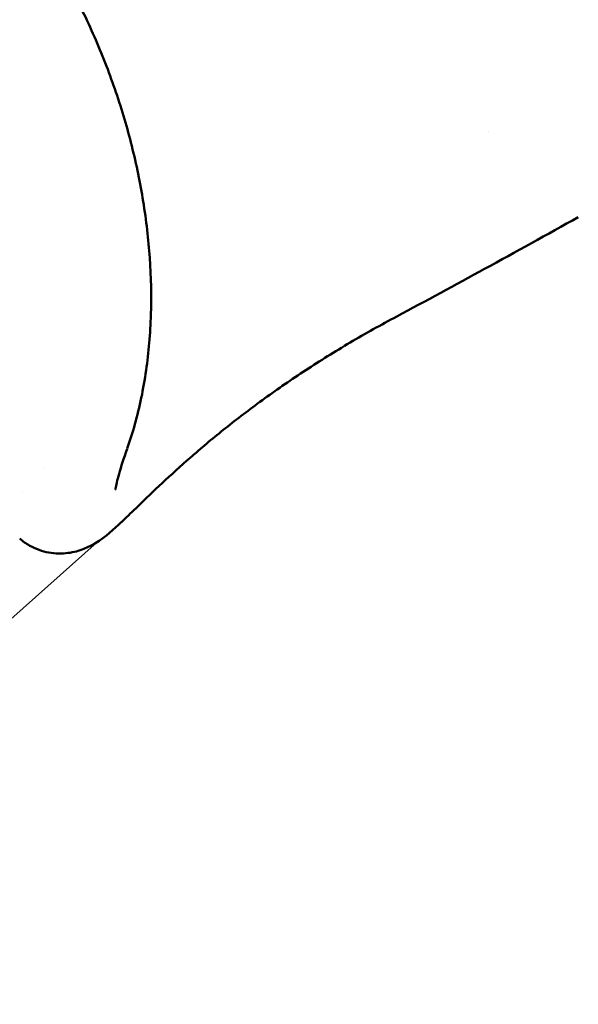
# Model space of a CAD drawing. Units: millimetres. Extents: x -3245 to 15832, y 0 to 29233.
# Drawn here: x 9380 to 9901, y 26721 to 27639 of the extents above; entities that cross this region are included whole.
import ezdxf

# ---------------------------------------------------------------- set-up
doc = ezdxf.new("R2010")
doc.units = ezdxf.units.MM
doc.layers.add('MD_Visible', color=7, linetype='Continuous', lineweight=50)
doc.styles.get("Standard").update_dxf_attribs({"font": 'GOTHIC.TTF'})
doc.dimstyles.new('ISO-25 (BySec)', dxfattribs={"dimtxt": 120, "dimasz": 60, "dimexe": 1.25, "dimexo": 0.625, "dimgap": 80, "dimtad": 1, "dimlfac": 0.1, "dimrnd": 5, "dimtxsty": 'Standard', "dimcen": 0, "dimse1": 1, "dimse2": 1, "dimclrd": 256, "dimclre": 256, "dimclrt": 256, "dimadec": 0, "dimazin": 0, "dimtfac": 1, "dimtmove": 1, "dimatfit": 3, "dimldrblk": 'DOTBLANK', "dimfxl": 1, "dimlwd": 5, "dimlwe": 5, "dimarcsym": 0})

# ---------------------------------------------------------------- blocks, each defined once
blk = doc.blocks.new('CustomObjectsInViewport8_0')
at = {"layer": 'MD_Visible', "extrusion": (0, 0, -1)}
blk.add_ellipse((9705.53, 8084.63), major_axis=(25.86, -48.54), ratio=0.042568, start_param=6.282754, end_param=6.282854, dxfattribs=at)
at = {"layer": 'MD_Visible'}
blk.add_ellipse((9436.88, 7884.51), major_axis=(37.59, -40.15), ratio=0.919775, start_param=6.282571, end_param=6.283064, dxfattribs=at)
for points, knots in [([(9401.24, 8386.55), (9410.78, 8371.71), (9419.72, 8356.43), (9436.2, 8325.45), (9443.78, 8309.66), (9457.63, 8277.65), (9463.9, 8261.34), (9475.13, 8228.3), (9480.06, 8211.5), (9488.6, 8177.5), (9492.13, 8160.25), (9497.76, 8125.46), (9499.77, 8107.9), (9502.21, 8072.7), (9502.55, 8055.05), (9501.49, 8020.02), (9499.99, 8002.63), (9495.09, 7968.46), (9491.6, 7951.69), (9484.97, 7927.92), (9482.58, 7920.35), (9479.96, 7912.97)], [0, 0, 0, 0, 5.2921, 5.2921, 10.611791, 10.611791, 16.075716, 16.075716, 21.77548, 21.77548, 27.788803, 27.788803, 34.1593, 34.1593, 40.897359, 40.897359, 47.965781, 47.965781, 55.310034, 55.310034, 58.851276, 58.851276, 58.851276, 58.851276]), ([(9900.75, 8128.68), (9871.68, 8112.44), (9842.54, 8096.32), (9786.09, 8065.45), (9758.79, 8050.68), (9731.39, 8036.09)], [0, 0, 0, 0, 10.000098, 10.000098, 19.320545, 19.320545, 19.320545, 19.320545]), ([(9731.39, 8036.09), (9716.71, 8028.27), (9702.1, 8020.08), (9673.71, 8003.33), (9659.83, 7994.71), (9633.24, 7977.33), (9620.43, 7968.52), (9596.1, 7950.97), (9584.51, 7942.17), (9562.69, 7924.86), (9552.42, 7916.3), (9540.45, 7905.93), (9537.99, 7903.78), (9535.59, 7901.66)], [0, 0, 0, 0, 4.995393, 4.995393, 9.95212, 9.95212, 14.881639, 14.881639, 19.831548, 19.831548, 24.851109, 24.851109, 26.183489, 26.183489, 26.183489, 26.183489]), ([(9479.83, 7912.61), (9476.73, 7903.84), (9474.22, 7895.92), (9470.63, 7883.28), (9469.49, 7878.27), (9468.9, 7874.96), (9468.84, 7874.41), (9468.84, 7874.41)], [0.073113, 0.073113, 0.073113, 0.073113, 5.137961, 5.137961, 9.95733, 9.95733, 11.697552, 11.697552, 11.697552, 11.697552]), ([(9535.62, 7901.69), (9526.17, 7893.33), (9517.53, 7885.39), (9501.77, 7870.57), (9494.65, 7863.7), (9483.29, 7852.74), (9478.75, 7848.37), (9474.47, 7844.36)], [0, 0, 0, 0, 5.231054, 5.231054, 10.549236, 10.549236, 14.649175, 14.649175, 14.649175, 14.649175]), ([(9474.45, 7844.35), (9466.88, 7837.26), (9461.01, 7831.23), (9446.79, 7822.74), (9443.4, 7820.96), (9435.16, 7817.72), (9430.12, 7816.28), (9424.7, 7815.58)], [0, 0, 0, 0, 7.287044, 7.287044, 9.157594, 9.157594, 11.140192, 11.140192, 11.140192, 11.140192]), ([(9424.7, 7815.58), (9419.08, 7814.86), (9412.86, 7814.94), (9400.66, 7817.15), (9394.56, 7819.31), (9385.69, 7824.26), (9382.52, 7826.47), (9379.63, 7828.95)], [0, 0, 0, 0, 2.065706, 2.065706, 4.144041, 4.144041, 5.401512, 5.401512, 5.401512, 5.401512])]:
    blk.add_open_spline(points, degree=3, knots=knots, dxfattribs=at)
for points in [[(9817.23, 8208.22), (9817.23, 8208.22), (9817.23, 8208.21), (9817.23, 8208.21)], [(9402.14, 7894.89), (9402.14, 7894.89), (9402.14, 7894.88), (9402.14, 7894.88)], [(9382.07, 7871.87), (9382.07, 7871.87), (9382.07, 7871.87), (9382.07, 7871.87)], [(9424.7, 7815.58), (9424.7, 7815.58), (9424.7, 7815.58), (9424.7, 7815.58)]]:
    blk.add_open_spline(points, degree=3, dxfattribs=at)
blk = doc.blocks.new('*D25')
at = {"lineweight": 5, "transparency": 16777216}
blk.add_line((3213.82, 28940.03), (10337.58, 28940.03), dxfattribs=at)
at = {"transparency": 16777216}
for points in [[(3213.82, 28960.03), (3213.82, 28920.03), (3093.82, 28940.03)], [(10337.58, 28960.03), (10337.58, 28920.03), (10457.58, 28940.03)]]:
    blk.add_solid(points, dxfattribs=at)
at = {"layer": 'Defpoints', "color": 0, "transparency": 16777216}
for p in [(10457.58, 28940.03), (10457.58, 27927.99), (3093.82, 25391.67)]:
    blk.add_point(p, dxfattribs=at)
at = {"transparency": 16777216, "insert": (6775.7, 29114.55), "char_height": 180, "attachment_point": 5}
blk.add_mtext('735', dxfattribs=at)
blk = doc.blocks.new('_DotBlank')
at = {"color": 0, "linetype": 'ByBlock', "lineweight": -2}
blk.add_line((-0.5, 0), (-1, 0), dxfattribs=at)
blk.add_circle((0, 0), 0.5, dxfattribs=at)

msp = doc.modelspace()

# ---------------------------------------------------------------- linework, layer by layer
msp.add_lwpolyline([(9451.876, 27152.351), (8833.54, 26601.414)])

# ---------------------------------------------------------------- block references
at = {"layer": 'MD_Visible'}
msp.add_blockref('CustomObjectsInViewport8_0', (0, 19326.542), dxfattribs=at)

# ---------------------------------------------------------------- dimensions: what is measured, and where the dimension line sits
dim = msp.add_linear_dim(base=(10457.583, 28940.026), p1=(3093.825, 25391.666), p2=(10457.583, 27927.995), dimstyle='ISO-25 (BySec)', override={"dimtxt": 180, "dimasz": 120})
dim.commit()
dim.dimension.update_dxf_attribs({"geometry": '*D25', "text_midpoint": (6775.704, 29114.553)})

doc.saveas('drawing.dxf')
